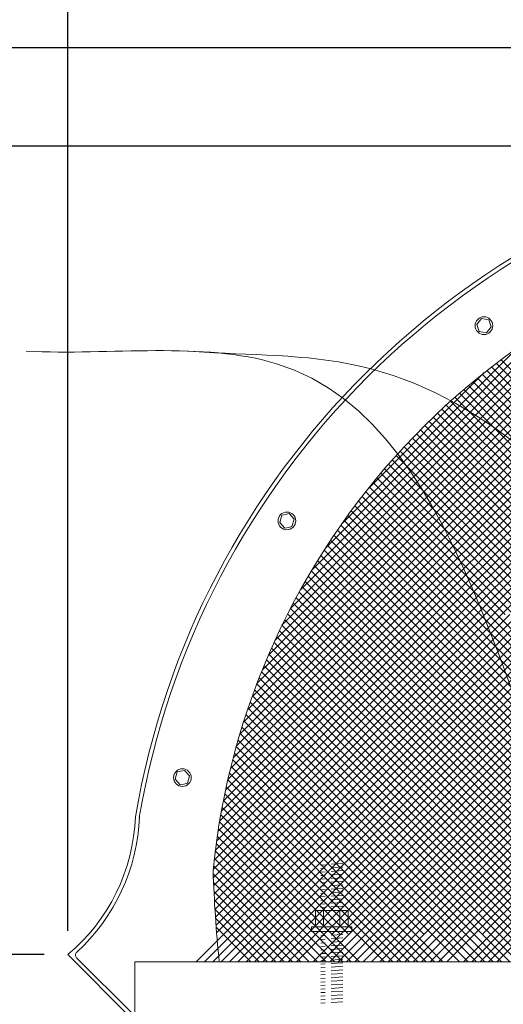
# Model space of a CAD drawing. Extents: x -215 to 940, y -831 to 749.
# Drawn here: x 510 to 541, y 402 to 465 of the extents above; entities that cross this region are included whole.
import ezdxf

# ---------------------------------------------------------------- set-up
doc = ezdxf.new("R2010")
doc.units = 0
doc.header["$MEASUREMENT"] = 0
doc.header["$PDMODE"] = 34
doc.linetypes.add('HIDDEN2', pattern=[0.1875, 0.125, -0.0625])
doc.layers.get('0').update_dxf_attribs({"lineweight": 0})
doc.layers.get('DEFPOINTS').update_dxf_attribs({"lineweight": 0})
for name, color, linetype, lineweight in [('BACKGROUND', 4, 'Continuous', 0), ('CONNECTIONS', 1, 'Continuous', 0), ('DIMS', 8, 'Continuous', 0), ('FIBERGLASS', 7, 'Continuous', 0), ('FRAMING', 4, 'Continuous', 0), ('TEXT', 8, 'Continuous', 0)]:
    doc.layers.add(name, color=color, linetype=linetype, lineweight=lineweight)
doc.styles.add('DIMS', font='stylu.ttf')
doc.dimstyles.new('EDON', dxfattribs={"dimscale": 24, "dimtxt": 0.09375, "dimasz": 0.0625, "dimexe": 0.0625, "dimexo": 0.0625, "dimgap": 0.0625, "dimtad": 3, "dimdec": 4, "dimzin": 3, "dimdsep": 46, "dimlunit": 4, "dimtxsty": 'DIMS', "dimblk": 'OBLIQUE', "dimblk1": 'OBLIQUE', "dimblk2": 'OBLIQUE', "dimcen": 0, "dimclrd": 3, "dimclre": 3, "dimclrt": 256, "dimaunit": 1, "dimadec": 0, "dimazin": 0, "dimtfac": 1, "dimtdec": 4, "dimtofl": 0, "dimtmove": 2, "dimatfit": 3, "dimldrblk": 'OBLIQUE', "dimfxl": 0, "dimfrac": 1, "dimtolj": 1, "dimtzin": 0, "dimarcsym": 0})
doc.dimstyles.new('EDON$7', dxfattribs={"dimscale": 12, "dimtxt": 0.125, "dimasz": 0.1875, "dimexe": 0.1875, "dimexo": 0.0625, "dimgap": 0.0625, "dimtad": 3, "dimdec": 4, "dimzin": 3, "dimdsep": 46, "dimlunit": 4, "dimtxsty": 'DIMS', "dimcen": 0, "dimclrd": 3, "dimclre": 3, "dimclrt": 256, "dimaunit": 1, "dimadec": 0, "dimazin": 0, "dimtfac": 1, "dimtdec": 4, "dimtofl": 0, "dimtmove": 2, "dimatfit": 3, "dimfxl": 0, "dimfrac": 1, "dimtolj": 1, "dimtzin": 0, "dimarcsym": 0})

# ---------------------------------------------------------------- blocks, each defined once
blk = doc.blocks.new('38BOLTPLAN')
at = {"layer": 'CONNECTIONS', "linetype": 'Continuous', "ltscale": 24}
for p, q in [((-0.9375, 1.6875), (-1.875, 0)), ((-0.9375, -1.6875), (-1.875, 0)), ((0, 1.6875), (-0.9375, 1.6875)), ((0, 1.6875), (0.9375, 1.6875)), ((0.9375, 1.6875), (1.875, 0)), ((0.9375, -1.6875), (1.875, 0)), ((0, -1.6875), (-0.9375, -1.6875)), ((0, -1.6875), (0.9375, -1.6875))]:
    blk.add_line(p, q, dxfattribs=at)
blk.add_circle((0, 0), 2.25, dxfattribs=at)
blk = doc.blocks.new('_OBLIQUE')
at = {"color": 0, "linetype": 'ByBlock', "lineweight": -2}
blk.add_line((-0.5, -0.5), (0.5, 0.5), dxfattribs=at)
blk = doc.blocks.new('*D74')
at = {"layer": 'DEFPOINTS', "color": 0}
for p in [(624.556, 499.353), (513.46, 405.39), (624.556, 405.39)]:
    blk.add_point(p, dxfattribs=at)
at = {"layer": 'DIMS', "color": 3, "linetype": 'ByBlock', "lineweight": -2, "ltscale": 24}
for p, q in [((513.46, 406.89), (513.46, 500.853)), ((624.556, 406.89), (624.556, 500.853)), ((513.46, 499.353), (624.556, 499.353))]:
    blk.add_line(p, q, dxfattribs=at)
at = {"layer": 'DIMS', "color": 3, "lineweight": -2, "xscale": 1.5, "yscale": 1.5, "zscale": 1.5, "rotation": 180}
blk.add_blockref('_OBLIQUE', (513.46, 499.353), dxfattribs=at)
at = {"layer": 'DIMS', "color": 3, "lineweight": -2, "xscale": 1.5, "yscale": 1.5, "zscale": 1.5}
blk.add_blockref('_OBLIQUE', (624.556, 499.353), dxfattribs=at)
at = {"layer": 'DIMS', "insert": (569.008, 503.258), "char_height": 2.25, "attachment_point": 5, "style": 'DIMS'}
blk.add_mtext('\\A1;4\'-7{\\H1.000000x;\\S9#16;}"', dxfattribs=at)
blk = doc.blocks.new('*D75')
at = {"layer": 'DEFPOINTS', "color": 0}
for p in [(560.008, 462.941), (471.455, 456.691), (560.008, 456.691)]:
    blk.add_point(p, dxfattribs=at)
at = {"layer": 'DIMS', "color": 3, "linetype": 'ByBlock', "lineweight": -2, "ltscale": 24}
for p, q in [((558.508, 462.941), (469.955, 462.941)), ((471.455, 462.941), (471.455, 456.691)), ((558.508, 456.691), (469.955, 456.691))]:
    blk.add_line(p, q, dxfattribs=at)
at = {"layer": 'DIMS', "color": 3, "lineweight": -2, "xscale": 1.5, "yscale": 1.5, "zscale": 1.5}
for p, rotation in [((471.455, 462.941), 90), ((471.455, 456.691), 270)]:
    blk.add_blockref('_OBLIQUE', p, dxfattribs=dict(at, rotation=rotation))
at = {"layer": 'DIMS', "insert": (468.923, 468.348), "char_height": 2.25, "attachment_point": 5, "rotation": 90, "style": 'DIMS'}
blk.add_mtext('\\A1;3{\\H1.000000x;\\S1#8;}"', dxfattribs=at)
blk = doc.blocks.new('*D76')
at = {"layer": 'DEFPOINTS', "color": 0}
for p in [(560.008, 456.691), (471.455, 405.39), (513.46, 405.39)]:
    blk.add_point(p, dxfattribs=at)
at = {"layer": 'DIMS', "color": 3, "linetype": 'ByBlock', "lineweight": -2, "ltscale": 24}
for p, q in [((471.455, 456.691), (471.455, 405.39)), ((511.96, 405.39), (469.955, 405.39))]:
    blk.add_line(p, q, dxfattribs=at)
at = {"layer": 'DIMS', "color": 3, "lineweight": -2, "xscale": 1.5, "yscale": 1.5, "zscale": 1.5}
for p, rotation in [((471.455, 456.691), 90), ((471.455, 405.39), 270)]:
    blk.add_blockref('_OBLIQUE', p, dxfattribs=dict(at, rotation=rotation))
at = {"layer": 'DIMS', "insert": (467.611, 431.04), "char_height": 2.25, "attachment_point": 5, "rotation": 90, "style": 'DIMS'}
blk.add_mtext('\\A1;2\'-1{\\H1.000000x;\\S5#8;}"', dxfattribs=at)
blk = doc.blocks.new('*D77')
at = {"layer": 'DEFPOINTS', "color": 0}
for p in [(513.46, 405.39), (471.455, 401.342), (517.508, 401.342)]:
    blk.add_point(p, dxfattribs=at)
at = {"layer": 'DIMS', "color": 3, "linetype": 'ByBlock', "lineweight": -2, "ltscale": 24}
for p, q in [((471.455, 405.39), (471.455, 401.342)), ((516.008, 401.342), (469.955, 401.342))]:
    blk.add_line(p, q, dxfattribs=at)
at = {"layer": 'DIMS', "color": 3, "lineweight": -2, "xscale": 1.5, "yscale": 1.5, "zscale": 1.5}
for p, rotation in [((471.455, 405.39), 90), ((471.455, 401.342), 270)]:
    blk.add_blockref('_OBLIQUE', p, dxfattribs=dict(at, rotation=rotation))
at = {"layer": 'DIMS', "insert": (469.777, 403.644), "char_height": 2.25, "attachment_point": 5, "rotation": 90, "style": 'DIMS'}
blk.add_mtext('\\A1;2"', dxfattribs=at)
blk = doc.blocks.new('*D80')
at = {"layer": 'DEFPOINTS', "color": 0}
for p in [(558.808, 462.941), (462.343, 293.342), (516.808, 293.342)]:
    blk.add_point(p, dxfattribs=at)
at = {"layer": 'DIMS', "color": 3, "linetype": 'ByBlock', "lineweight": -2, "ltscale": 24}
for p, q in [((557.308, 462.941), (460.843, 462.941)), ((462.343, 462.941), (462.343, 293.342)), ((515.308, 293.342), (460.843, 293.342))]:
    blk.add_line(p, q, dxfattribs=at)
at = {"layer": 'DIMS', "color": 3, "lineweight": -2, "xscale": 1.5, "yscale": 1.5, "zscale": 1.5}
for p, rotation in [((462.343, 462.941), 90), ((462.343, 293.342), 270)]:
    blk.add_blockref('_OBLIQUE', p, dxfattribs=dict(at, rotation=rotation))
at = {"layer": 'DIMS', "insert": (458.433, 378.141), "char_height": 2.25, "attachment_point": 5, "rotation": 90, "style": 'DIMS'}
blk.add_mtext('\\A1;7\'-{\\H1.000000x;\\S13#16;}"', dxfattribs=at)

msp = doc.modelspace()

# ---------------------------------------------------------------- linework, layer by layer
at = {"layer": 'BACKGROUND', "color": 1, "ltscale": 24}
for centre, radius, start, end in [((568.599618, 406.187597), 46.146782, 99.75323534, 174.35189185), ((610.388618, 413.766553), 87.764316, 181.98323052, 185.77527311)]:
    msp.add_arc(centre, radius, start, end, dxfattribs=at)
at = {"layer": 'CONNECTIONS', "linetype": 'HIDDEN2', "ltscale": 6}
for p, q in [((530.918355, 411.169275), (529.514375, 411.073396)), ((530.918355, 410.944275), (529.514375, 410.848396)), ((530.918355, 410.719275), (529.514375, 410.623396)), ((530.918355, 410.494275), (529.514375, 410.398396)), ((530.918355, 410.269275), (529.514375, 410.173396)), ((530.918355, 410.044275), (529.514375, 409.948396)), ((530.918355, 409.819275), (529.514375, 409.723396)), ((530.918355, 409.594275), (529.514375, 409.498396)), ((530.918355, 409.369275), (529.514375, 409.273396)), ((530.918355, 409.144275), (529.514375, 409.048396)), ((530.918355, 408.919275), (529.514375, 408.823396)), ((530.918355, 408.694275), (529.514375, 408.598396)), ((530.918355, 408.469275), (529.514375, 408.373396)), ((530.918355, 406.669275), (529.514375, 406.573396)), ((530.918355, 406.444275), (529.514375, 406.348396)), ((530.918355, 406.219275), (529.514375, 406.123396)), ((530.918355, 405.994275), (529.514375, 405.898396)), ((530.918355, 405.769275), (529.514375, 405.673396)), ((530.918355, 405.544275), (529.514375, 405.448396)), ((530.918355, 405.319275), (529.514375, 405.223396)), ((530.918355, 405.094275), (529.514375, 404.998396)), ((530.918355, 404.869275), (529.514375, 404.773396)), ((530.918355, 404.644275), (529.514375, 404.548396)), ((530.918355, 404.419275), (529.514375, 404.323396)), ((530.918355, 404.194275), (529.514375, 404.098396)), ((530.918355, 403.969275), (529.514375, 403.873396)), ((530.918355, 403.744275), (529.514375, 403.648396)), ((530.918355, 403.519275), (529.514375, 403.423396)), ((530.918355, 403.294275), (529.514375, 403.198396)), ((530.918355, 403.069275), (529.514375, 402.973396)), ((530.918355, 402.844275), (529.514375, 402.748396)), ((530.918355, 402.619275), (529.514375, 402.523396)), ((530.918355, 402.394275), (529.514375, 402.298396))]:
    msp.add_line(p, q, dxfattribs=at)
at = {"layer": 'CONNECTIONS', "linetype": 'Continuous', "ltscale": 45}
for p, q in [((531.250942, 408.192056), (529.172481, 408.192056)), ((529.172481, 408.192056), (529.172481, 407.142056)), ((529.692096, 408.192056), (529.692096, 407.142056)), ((530.731326, 408.192056), (530.731326, 407.142056)), ((531.250942, 408.192056), (531.250942, 407.142056)), ((530.211711, 407.142056), (528.936711, 407.142056)), ((528.936711, 407.142056), (528.936711, 406.854556)), ((531.486711, 406.854556), (528.936711, 406.854556)), ((529.172481, 407.142056), (531.250942, 407.142056)), ((530.211711, 407.142056), (531.486711, 407.142056)), ((531.486711, 407.142056), (531.486711, 406.854556))]:
    msp.add_line(p, q, dxfattribs=at)
at = {"layer": 'FIBERGLASS', "ltscale": 24}
for p, q in [((517.508269, 401.341579), (513.460339, 405.389509)), ((517.538599, 401.664803), (514.014985, 405.188417))]:
    msp.add_line(p, q, dxfattribs=at)
for centre, radius, start, end in [((569.008269, 405.389509), 52, 99.38124104, 170.31264907), ((569.008269, 405.389509), 51.75, 99.38124104, 170.31264907), ((505.758269, 414.591579), 12, 309.92910332, 357.8416396), ((505.758269, 414.591579), 12.25, 312.42926062, 357.8416396), ((514.191762, 405.365193), 0.25, 132.42926062, 225)]:
    msp.add_arc(centre, radius, start, end, dxfattribs=at)
at = {"layer": 'FRAMING', "color": 190, "ltscale": 24}
for p, q in [((536.210082, 426.967576), (564.11924, 454.876734)), ((536.740412, 426.967576), (564.64957, 454.876734)), ((537.270742, 426.967576), (564.927647, 454.624481)), ((537.801072, 426.967576), (564.927647, 454.094151)), ((538.331402, 426.967576), (564.927647, 453.563821)), ((538.861732, 426.967576), (564.927647, 453.033491)), ((539.392062, 426.967576), (564.927647, 452.503161)), ((539.922392, 426.967576), (564.927647, 451.972831)), ((534.619091, 426.967576), (558.969985, 451.31847)), ((535.149421, 426.967576), (559.637623, 451.455778)), ((535.679752, 426.967576), (560.292737, 451.580562)), ((540.452722, 426.967576), (564.927647, 451.442501)), ((532.497771, 426.967576), (556.154868, 450.624673)), ((533.028101, 426.967576), (556.882606, 450.822081)), ((533.558431, 426.967576), (557.593535, 451.00268)), ((534.088761, 426.967576), (558.288952, 451.167767)), ((540.983052, 426.967576), (564.927647, 450.912171)), ((531.437111, 426.967576), (554.642696, 450.173161)), ((531.967441, 426.967576), (555.408818, 450.408953)), ((529.846121, 426.967576), (552.200903, 449.322359)), ((530.376451, 426.967576), (553.0415, 449.632625)), ((530.906781, 426.967576), (553.854421, 449.915216)), ((529.31579, 426.967576), (551.328888, 448.980674)), ((528.25513, 426.967576), (549.470348, 448.182794)), ((528.78546, 426.967576), (550.420735, 448.60285)), ((527.7248, 426.967576), (548.469615, 447.712391)), ((527.60679, 427.379896), (547.40732, 447.180426)), ((528.216613, 428.520049), (546.267166, 446.570602)), ((528.929653, 429.763419), (545.023796, 445.857562)), ((529.789532, 431.153628), (543.633588, 444.997684)), ((530.884654, 432.77908), (542.008136, 443.902562)), ((557.13648, 426.967576), (540.96157, 443.142486)), ((555.54549, 426.967576), (540.0613, 442.451766)), ((556.07582, 426.967576), (540.35918, 442.684216)), ((556.60615, 426.967576), (540.659268, 442.914458)), ((532.464937, 434.889694), (539.897522, 442.322278)), ((554.48483, 426.967576), (539.472137, 441.980269)), ((555.01516, 426.967576), (539.765621, 442.217115)), ((552.89384, 426.967576), (538.604798, 441.256618)), ((553.42417, 426.967576), (538.89173, 441.500016)), ((553.9545, 426.967576), (539.180842, 441.741234)), ((551.83318, 426.967576), (538.037452, 440.763304)), ((552.36351, 426.967576), (538.320039, 441.011046)), ((550.242189, 426.967576), (537.20268, 440.007085)), ((550.772519, 426.967576), (537.478775, 440.26132)), ((551.30285, 426.967576), (537.757031, 440.513394)), ((549.181529, 426.967576), (536.656966, 439.492139)), ((549.711859, 426.967576), (536.928744, 439.750691)), ((547.590539, 426.967576), (535.854566, 438.703548)), ((548.120869, 426.967576), (536.119878, 438.968567)), ((548.651199, 426.967576), (536.387344, 439.231431)), ((546.529879, 426.967576), (535.330408, 438.167046)), ((547.060209, 426.967576), (535.59141, 438.436375)), ((545.469219, 426.967576), (534.814875, 437.62192)), ((545.999549, 426.967576), (535.071563, 437.895562)), ((544.408558, 426.967576), (534.307978, 437.068156)), ((544.938888, 426.967576), (534.560346, 437.346118)), ((542.817568, 426.967576), (533.563869, 436.221275)), ((543.347898, 426.967576), (533.809737, 436.505738)), ((543.878228, 426.967576), (534.057774, 436.78803)), ((541.756908, 426.967576), (533.078661, 435.645823)), ((542.287238, 426.967576), (533.320176, 435.934638)), ((540.696248, 426.967576), (532.602185, 435.061639)), ((541.226578, 426.967576), (532.839329, 435.354825)), ((539.635588, 426.967576), (532.134485, 434.468679)), ((540.165918, 426.967576), (532.367235, 434.766259)), ((538.574927, 426.967576), (531.675612, 433.866891)), ((539.105258, 426.967576), (531.903942, 434.168892)), ((537.514267, 426.967576), (531.225626, 433.256217)), ((538.044597, 426.967576), (531.449504, 433.562669)), ((536.453607, 426.967576), (530.784592, 432.636591)), ((536.983937, 426.967576), (531.003985, 432.947528)), ((535.392947, 426.967576), (530.352585, 432.007938)), ((535.923277, 426.967576), (530.567455, 432.323398)), ((534.332287, 426.967576), (529.92969, 431.370173)), ((534.862617, 426.967576), (530.139993, 431.6902)), ((533.271627, 426.967576), (529.515997, 430.723205)), ((533.801957, 426.967576), (529.721687, 431.047846)), ((532.210966, 426.967576), (529.11161, 430.066933)), ((532.741297, 426.967576), (529.312634, 430.396239)), ((531.150306, 426.967576), (528.716638, 429.401244)), ((531.680636, 426.967576), (528.912939, 429.735273)), ((530.089646, 426.967576), (528.331205, 428.726017)), ((530.619976, 426.967576), (528.522721, 429.064831)), ((529.559316, 426.967576), (528.142106, 428.384786)), ((528.498656, 426.967576), (527.771232, 427.695)), ((529.028986, 426.967576), (527.955442, 428.04112)), ((521.602226, 404.9351), (543.634703, 426.967576)), ((522.132556, 404.9351), (544.165033, 426.967576)), ((522.662887, 404.9351), (544.695363, 426.967576)), ((522.68278, 410.788624), (538.861732, 426.967576)), ((522.694001, 410.269515), (539.392062, 426.967576)), ((522.715759, 409.760943), (539.922392, 426.967576)), ((522.740329, 409.255182), (540.452722, 426.967576)), ((522.746153, 411.382327), (538.331402, 426.967576)), ((522.767666, 408.75219), (540.983052, 426.967576)), ((522.797729, 408.251922), (541.513382, 426.967576)), ((522.81844, 411.984944), (537.801072, 426.967576)), ((522.830475, 407.754339), (542.043713, 426.967576)), ((522.865867, 407.2594), (542.574043, 426.967576)), ((522.900101, 412.596935), (537.270742, 426.967576)), ((522.903864, 406.767067), (543.104373, 426.967576)), ((522.991641, 413.218805), (536.740412, 426.967576)), ((523.093618, 413.851113), (536.210082, 426.967576)), ((523.193217, 404.9351), (545.225693, 426.967576)), ((523.206654, 414.494478), (535.679752, 426.967576)), ((523.331438, 415.149593), (535.149421, 426.967576)), ((523.468746, 415.81723), (534.619091, 426.967576)), ((523.619449, 416.498263), (534.088761, 426.967576)), ((523.723547, 404.9351), (545.756023, 426.967576)), ((523.784536, 417.19368), (533.558431, 426.967576)), ((523.965135, 417.90461), (533.028101, 426.967576)), ((524.162543, 418.632348), (532.497771, 426.967576)), ((524.253877, 404.9351), (546.286353, 426.967576)), ((524.378263, 419.378398), (531.967441, 426.967576)), ((524.614055, 420.14452), (531.437111, 426.967576)), ((524.784207, 404.9351), (546.816683, 426.967576)), ((524.871999, 420.932795), (530.906781, 426.967576)), ((525.15459, 421.745716), (530.376451, 426.967576)), ((525.314537, 404.9351), (547.347013, 426.967576)), ((525.464857, 422.586312), (529.846121, 426.967576)), ((525.806542, 423.458327), (529.31579, 426.967576)), ((525.844867, 404.9351), (547.877343, 426.967576)), ((526.184365, 424.366481), (528.78546, 426.967576)), ((526.375197, 404.9351), (548.407674, 426.967576)), ((526.604422, 425.316868), (528.25513, 426.967576)), ((526.905527, 404.9351), (548.938004, 426.967576)), ((527.074825, 426.317601), (527.7248, 426.967576)), ((527.437996, 426.967576), (527.41025, 426.995322)), ((527.435857, 404.9351), (549.468334, 426.967576)), ((547.703402, 406.70217), (527.437996, 426.967576)), ((527.968326, 426.967576), (527.589494, 427.346407)), ((527.966187, 404.9351), (549.998664, 426.967576)), ((548.233732, 406.70217), (527.968326, 426.967576)), ((548.764062, 406.70217), (528.498656, 426.967576)), ((529.026848, 404.9351), (551.059324, 426.967576)), ((551.061462, 404.9351), (529.028986, 426.967576)), ((529.557178, 404.9351), (551.589654, 426.967576)), ((551.591792, 404.9351), (529.559316, 426.967576)), ((530.087508, 404.9351), (552.119984, 426.967576)), ((552.122123, 404.9351), (530.089646, 426.967576)), ((530.263588, 406.70217), (550.528994, 426.967576)), ((530.617838, 404.9351), (552.650314, 426.967576)), ((552.652453, 404.9351), (530.619976, 426.967576)), ((531.148168, 404.9351), (553.180644, 426.967576)), ((553.182783, 404.9351), (531.150306, 426.967576)), ((531.678498, 404.9351), (553.710974, 426.967576)), ((553.713113, 404.9351), (531.680636, 426.967576)), ((532.208828, 404.9351), (554.241305, 426.967576)), ((554.243443, 404.9351), (532.210966, 426.967576)), ((532.739158, 404.9351), (554.771635, 426.967576)), ((554.773773, 404.9351), (532.741297, 426.967576)), ((533.269488, 404.9351), (555.301965, 426.967576)), ((555.304103, 404.9351), (533.271627, 426.967576)), ((533.799818, 404.9351), (555.832295, 426.967576)), ((555.834433, 404.9351), (533.801957, 426.967576)), ((534.330148, 404.9351), (556.362625, 426.967576)), ((556.364763, 404.9351), (534.332287, 426.967576)), ((534.860478, 404.9351), (556.892955, 426.967576)), ((555.128023, 406.70217), (534.862617, 426.967576)), ((535.390809, 404.9351), (557.423285, 426.967576)), ((557.425423, 404.9351), (535.392947, 426.967576)), ((535.921139, 404.9351), (557.953615, 426.967576)), ((557.955753, 404.9351), (535.923277, 426.967576)), ((536.451469, 404.9351), (558.483945, 426.967576)), ((556.719013, 406.70217), (536.453607, 426.967576)), ((536.981799, 404.9351), (559.014275, 426.967576)), ((559.016414, 404.9351), (536.983937, 426.967576)), ((537.512129, 404.9351), (559.544605, 426.967576)), ((557.779673, 406.70217), (537.514267, 426.967576)), ((560.077074, 404.9351), (538.044597, 426.967576)), ((538.572789, 404.9351), (560.605266, 426.967576)), ((560.607404, 404.9351), (538.574927, 426.967576)), ((539.103119, 404.9351), (561.135596, 426.967576)), ((561.137734, 404.9351), (539.105258, 426.967576)), ((539.633449, 404.9351), (561.665926, 426.967576)), ((561.668064, 404.9351), (539.635588, 426.967576)), ((539.80953, 406.70217), (560.074935, 426.967576)), ((540.163779, 404.9351), (562.196256, 426.967576)), ((562.198394, 404.9351), (540.165918, 426.967576)), ((540.694109, 404.9351), (562.726586, 426.967576)), ((562.728724, 404.9351), (540.696248, 426.967576)), ((548.409812, 404.9351), (527.059322, 426.285589)), ((548.940142, 404.9351), (527.233518, 426.641723)), ((545.582081, 406.70217), (526.718626, 425.565625)), ((547.879482, 404.9351), (526.887683, 425.926898)), ((546.818822, 404.9351), (526.552174, 425.201747)), ((545.758161, 404.9351), (526.227188, 424.466073)), ((546.288492, 404.9351), (526.388352, 424.835239)), ((544.697501, 404.9351), (525.912942, 423.719659)), ((545.227831, 404.9351), (526.068709, 424.094222)), ((544.167171, 404.9351), (525.759918, 423.342352)), ((543.106511, 404.9351), (525.462224, 422.579386)), ((543.636841, 404.9351), (525.609668, 422.962272)), ((542.576181, 404.9351), (525.317619, 422.193661)), ((541.515521, 404.9351), (525.037068, 421.413552)), ((542.045851, 404.9351), (525.175889, 421.805062)), ((540.454861, 404.9351), (524.76831, 420.62165)), ((540.985191, 404.9351), (524.901195, 421.019095)), ((539.924531, 404.9351), (524.638452, 420.221178)), ((538.86387, 404.9351), (524.387994, 419.410976)), ((539.3942, 404.9351), (524.511665, 419.817635)), ((538.33354, 404.9351), (524.267483, 419.001157)), ((537.27288, 404.9351), (524.036141, 418.171838)), ((536.03614, 406.70217), (524.150182, 418.588127)), ((536.74255, 404.9351), (523.925413, 417.752237)), ((535.68189, 404.9351), (523.714116, 416.902874)), ((536.21222, 404.9351), (523.818052, 417.329268)), ((535.15156, 404.9351), (523.613664, 416.472995)), ((534.0909, 404.9351), (523.423468, 415.602531)), ((534.62123, 404.9351), (523.51676, 416.03957)), ((533.56057, 404.9351), (523.333859, 415.16181)), ((531.263169, 406.70217), (523.248003, 414.717336)), ((531.969579, 404.9351), (523.087857, 413.816822)), ((530.732839, 406.70217), (523.165976, 414.269033)), ((531.439249, 404.9351), (523.013729, 413.360619)), ((530.908919, 404.9351), (522.943681, 412.900338)), ((529.848259, 404.9351), (522.816192, 411.967166)), ((530.378589, 404.9351), (522.877803, 412.435886)), ((529.317929, 404.9351), (522.758951, 411.494077)), ((528.787599, 404.9351), (522.706186, 411.016512)), ((528.257269, 404.9351), (522.684833, 410.507535)), ((527.726939, 404.9351), (522.707112, 409.954927)), ((527.196608, 404.9351), (522.733062, 409.398646)), ((526.666278, 404.9351), (522.762763, 408.838615)), ((526.135948, 404.9351), (522.796294, 408.274754)), ((525.605618, 404.9351), (522.83374, 407.706977)), ((525.075288, 404.9351), (522.875189, 407.135198))]:
    msp.add_line(p, q, dxfattribs=at)
at = {"layer": 'FRAMING', "color": 4, "ltscale": 24}
for p, q in [((517.709891, 401.70217), (517.709891, 404.9351)), ((517.709891, 404.9351), (578.621714, 404.9351))]:
    msp.add_line(p, q, dxfattribs=at)

# ---------------------------------------------------------------- block references
at = {"layer": 'FIBERGLASS', "ltscale": 8, "zscale": 0.25}
for p, xscale, yscale, rotation in [((539.876974, 445.304467), 0.2499999999999847, 0.2499999999999756, 350.7684323487567), ((527.364322, 432.916039), 0.2500000000000435, 0.2499999999999881, 12.85714285713828), ((520.729894, 416.619566), 0.2500000000000435, 0.2499999999999881, 12.85714285713828)]:
    msp.add_blockref('38BOLTPLAN', p, dxfattribs=dict(at, xscale=xscale, yscale=yscale, rotation=rotation))

# ---------------------------------------------------------------- dimensions: what is measured, and where the dimension line sits
at = {"layer": 'DIMS', "ltscale": 24}
dim = msp.add_linear_dim(base=(624.556198, 499.35266), p1=(513.460339, 405.389509), p2=(624.556198, 405.389509), dimstyle='EDON', override={"dimlfac": 0.5, "dimrnd": 1e-07, "dimcen": 0.0625, "dimadec": 4}, dxfattribs=at)
dim.commit()
dim.dimension.update_dxf_attribs({"geometry": '*D74', "text_midpoint": (569.008269, 503.258066)})
for base, p1, p2, override, picture, middle in [((471.45538, 456.691084), (560.008269, 462.941084), (560.008269, 456.691084), {"dimlfac": 0.5, "dimrnd": 1e-07, "dimcen": 0.0625, "dimadec": 4}, '*D75', (468.923039, 468.348126)), ((471.45538, 401.341579), (513.460339, 405.389509), (517.508269, 401.341579), {"dimlfac": 0.5, "dimrnd": 1e-07, "dimcen": 0.0625, "dimse1": 1, "dimadec": 4}, '*D77', (469.777302, 403.643642))]:
    dim = msp.add_linear_dim(base=base, p1=p1, p2=p2, angle=90, dimstyle='EDON', override=override, dxfattribs=at)
    dim.commit()
    dim.dimension.update_dxf_attribs({"geometry": picture, "text_midpoint": middle, "dimtype": 160})
for base, p1, p2, override, picture, middle in [((462.342764, 293.341579), (558.808269, 462.941084), (516.808269, 293.341579), {"dimlfac": 0.5, "dimrnd": 1e-07, "dimcen": 0.0625, "dimadec": 4}, '*D80', (458.432854, 378.141332)), ((471.45538, 405.389509), (560.008269, 456.691084), (513.460339, 405.389509), {"dimlfac": 0.5, "dimrnd": 1e-07, "dimcen": 0.0625, "dimse1": 1, "dimadec": 4}, '*D76', (467.610785, 431.040296))]:
    dim = msp.add_linear_dim(base=base, p1=p1, p2=p2, angle=90, dimstyle='EDON', override=override, dxfattribs=at)
    dim.commit()
    dim.dimension.update_dxf_attribs({"geometry": picture, "text_midpoint": middle})

# ---------------------------------------------------------------- leaders
at = {"layer": 'TEXT', "ltscale": 24, "path_type": 1}
for points in [[(548.745985, 405.189286), (526.69567, 442.892785), (510.821625, 443.682386)], [(567.159376, 409.025008), (531.270374, 442.892785), (520.793818, 443.701748)]]:
    msp.add_leader(points, dimstyle='EDON$7', override={"dimscale": 24, "dimrnd": 1e-07, "dimcen": 0.0625, "dimclrd": 256, "dimadec": 4}, dxfattribs=at)

doc.saveas('drawing.dxf')
